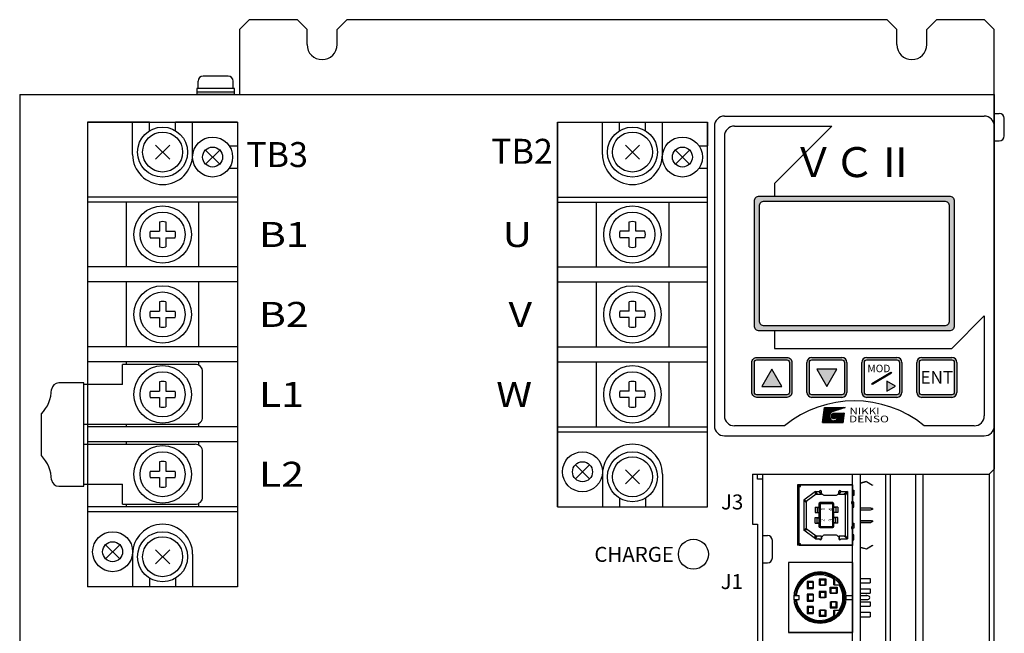
# Model space of a CAD drawing. Extents: x -1753 to -1097, y 42 to 538.
# Drawn here: x -1753 to -1556, y 415 to 538 of the extents above; entities that cross this region are included whole.
import ezdxf
from ezdxf.enums import TextEntityAlignment as Align

# ---------------------------------------------------------------- set-up
doc = ezdxf.new("R2010")
doc.units = 0
doc.layers.get('0').update_dxf_attribs({"linetype": 'CONTINUOUS'})
doc.styles.add('MSｺﾞｼｯｸ', font='MS Gothic.ttf')
doc.styles.get("Standard").update_dxf_attribs({"font": 'isocp.shx', "bigfont": 'bigfont.shx'})
doc.styles.add('STYLE4', font='txt', dxfattribs={"height": 5})
doc.styles.add('TIMESNR', font='TIMES.TTF')
doc.styles.add('ｽﾀｲﾙ1', font='HGMinchoB.ttf', dxfattribs={"height": 5})

msp = doc.modelspace()

# ---------------------------------------------------------------- hatches: boundary and pattern name
h = msp.add_hatch(color=256)
h.paths.add_polyline_path([(-1566.84, 502.51), (-1605.63, 502.51, 0.188506), (-1606.15, 502), (-1606.15, 476.18, 0.296371), (-1605.24, 475.59), (-1567.24, 475.59, 0.414214), (-1566.24, 476.59), (-1566.24, 501.59, 0.299387)])
h.paths.add_polyline_path([(-1568.24, 501.59, -0.414214), (-1567.24, 500.59), (-1567.24, 477.59, -0.414214), (-1568.24, 476.59), (-1604.24, 476.59, -0.414214), (-1605.24, 477.59), (-1605.24, 500.59, -0.414214), (-1604.24, 501.59)], flags=16)
h = msp.add_hatch(color=256)
h.paths.add_polyline_path([(-1599.74, 470.29), (-1605.74, 470.29, 0.414214), (-1606.74, 469.29), (-1606.74, 463.29, 0.414214), (-1605.74, 462.29), (-1599.74, 462.29, 0.414214), (-1598.74, 463.29), (-1598.74, 469.29, 0.414214)])
h.paths.add_polyline_path([(-1599.24, 469.29, 0.414214), (-1599.74, 469.79), (-1605.74, 469.79, 0.414214), (-1606.24, 469.29), (-1606.24, 463.29, 0.414214), (-1605.74, 462.79), (-1599.74, 462.79, 0.414214), (-1599.24, 463.29)], flags=16)
h.paths.add_polyline_path([(-1600.74, 464.47), (-1604.74, 464.47), (-1602.74, 467.93)], flags=0)
h = msp.add_hatch(color=256)
h.paths.add_polyline_path([(-1587.74, 469.29, 0.414214), (-1588.74, 470.29), (-1594.74, 470.29, 0.414214), (-1595.74, 469.29), (-1595.74, 463.29, 0.414214), (-1594.74, 462.29), (-1588.74, 462.29, 0.414214), (-1587.74, 463.29)])
h.paths.add_polyline_path([(-1588.24, 469.29, 0.414214), (-1588.74, 469.79), (-1594.74, 469.79, 0.414214), (-1595.24, 469.29), (-1595.24, 463.29, 0.414214), (-1594.74, 462.79), (-1588.74, 462.79, 0.414214), (-1588.24, 463.29)], flags=16)
h.paths.add_polyline_path([(-1589.74, 467.93), (-1591.74, 464.47), (-1593.74, 467.93)], flags=0)
h = msp.add_hatch(color=256)
h.paths.add_polyline_path([(-1576.74, 469.29, 0.414214), (-1577.74, 470.29), (-1583.74, 470.29, 0.414214), (-1584.74, 469.29), (-1584.74, 463.29, 0.414214), (-1583.74, 462.29), (-1577.74, 462.29, 0.414214), (-1576.74, 463.29)])
h.paths.add_polyline_path([(-1577.24, 469.29, 0.414214), (-1577.74, 469.79), (-1583.74, 469.79, 0.414214), (-1584.24, 469.29), (-1584.24, 463.29, 0.414214), (-1583.74, 462.79), (-1577.74, 462.79, 0.414214), (-1577.24, 463.29)], flags=16)
h.paths.add_polyline_path([(-1578, 464.51), (-1579.73, 463.51), (-1579.73, 465.51)], flags=0)
h.paths.add_polyline_path([(-1578.81, 467.1), (-1582.61, 464.87), (-1582.73, 465.09), (-1578.93, 467.32)], flags=0)
h.paths.add_polyline_path([(-1584.01, 466.95), (-1578.97, 466.95), (-1578.97, 469.2), (-1584.01, 469.2)], flags=8)
h = msp.add_hatch(color=256)
h.paths.add_polyline_path([(-1565.74, 469.29, 0.414214), (-1566.74, 470.29), (-1572.74, 470.29, 0.414214), (-1573.74, 469.29), (-1573.74, 463.29, 0.414214), (-1572.74, 462.29), (-1566.74, 462.29, 0.414214), (-1565.74, 463.29)])
h.paths.add_polyline_path([(-1566.24, 469.29, 0.414214), (-1566.74, 469.79), (-1572.74, 469.79, 0.414214), (-1573.24, 469.29), (-1573.24, 463.29, 0.414214), (-1572.74, 462.79), (-1566.74, 462.79, 0.414214), (-1566.24, 463.29)], flags=16)

# ---------------------------------------------------------------- linework, layer by layer
for p, q in [((-1709.24, 535.89), (-1707.24, 537.89)), ((-1707.24, 537.89), (-1697.74, 537.89)), ((-1695.74, 535.89), (-1697.74, 537.89)), ((-1687.74, 537.89), (-1689.74, 535.89)), ((-1687.74, 537.89), (-1579.74, 537.89)), ((-1577.74, 535.89), (-1579.74, 537.89)), ((-1569.74, 537.89), (-1571.74, 535.89)), ((-1569.74, 537.89), (-1560.24, 537.89)), ((-1560.24, 537.89), (-1558.24, 535.89)), ((-1709.24, 535.89), (-1709.24, 522.89)), ((-1695.74, 532.89), (-1695.74, 535.89)), ((-1689.74, 532.89), (-1689.74, 535.89)), ((-1577.74, 532.89), (-1577.74, 535.89)), ((-1571.74, 532.89), (-1571.74, 535.89)), ((-1558.24, 375.44), (-1558.24, 535.89)), ((-1711.54, 526.59), (-1716.54, 526.59)), ((-1717.79, 524.09), (-1717.79, 522.89)), ((-1710.29, 524.09), (-1717.79, 524.09)), ((-1717.54, 524.09), (-1717.54, 525.59)), ((-1710.54, 524.09), (-1710.54, 525.59)), ((-1710.29, 522.89), (-1710.29, 524.09)), ((-1753.24, 522.89), (-1558.24, 522.89)), ((-1753.24, 522.89), (-1753.24, 297.89)), ((-1710.29, 523.39), (-1717.79, 523.39)), ((-1710.29, 522.89), (-1717.79, 522.89)), ((-1558.24, 522.89), (-1558.24, 447.89)), ((-1612.24, 518.59), (-1560.24, 518.59)), ((-1558.24, 519.14), (-1557.24, 519.14)), ((-1556.24, 514.64), (-1556.24, 518.14)), ((-1739.64, 517.39), (-1739.64, 464.89)), ((-1739.64, 517.39), (-1739.64, 424.39)), ((-1739.64, 517.39), (-1709.64, 517.39)), ((-1727.24, 517.39), (-1739.64, 517.39)), ((-1730.64, 510.89), (-1730.64, 517.39)), ((-1727.24, 515.66), (-1727.24, 517.39)), ((-1722.04, 515.66), (-1722.04, 517.39)), ((-1709.64, 517.39), (-1722.04, 517.39)), ((-1718.64, 510.89), (-1718.64, 517.39)), ((-1709.64, 517.39), (-1709.64, 424.39)), ((-1709.64, 517.39), (-1709.64, 512.64)), ((-1645.64, 517.39), (-1645.64, 440.39)), ((-1645.64, 440.39), (-1645.64, 517.39)), ((-1645.64, 517.39), (-1615.64, 517.39)), ((-1645.64, 517.39), (-1633.24, 517.39)), ((-1636.64, 510.89), (-1636.64, 517.39)), ((-1633.24, 515.66), (-1633.24, 517.39)), ((-1628.04, 515.66), (-1628.04, 517.39)), ((-1628.04, 517.39), (-1615.64, 517.39)), ((-1624.64, 510.89), (-1624.64, 517.39)), ((-1615.64, 440.39), (-1615.64, 517.39)), ((-1615.64, 517.39), (-1615.64, 512.64)), ((-1614.24, 516.59), (-1614.24, 456.59)), ((-1610.24, 516.59), (-1590.74, 516.59)), ((-1602.24, 505.09), (-1590.74, 516.59)), ((-1558.24, 516.59), (-1558.24, 456.59)), ((-1612.24, 514.59), (-1612.24, 458.59)), ((-1723.22, 509.97), (-1726.05, 512.8)), ((-1723.22, 512.8), (-1726.05, 509.97)), ((-1711.33, 512.64), (-1709.64, 512.64)), ((-1629.22, 509.97), (-1632.05, 512.8)), ((-1629.22, 512.8), (-1632.05, 509.97)), ((-1617.33, 512.64), (-1615.64, 512.64)), ((-1558.24, 513.64), (-1557.24, 513.64)), ((-1713.22, 508.97), (-1716.05, 511.8)), ((-1713.22, 511.8), (-1716.05, 508.97)), ((-1619.22, 508.97), (-1622.05, 511.8)), ((-1619.22, 511.8), (-1622.05, 508.97)), ((-1711.33, 508.14), (-1709.64, 508.14)), ((-1709.64, 508.14), (-1709.64, 424.39)), ((-1617.33, 508.14), (-1615.64, 508.14)), ((-1615.64, 440.39), (-1615.64, 508.14)), ((-1602.24, 505.09), (-1602.24, 502.59)), ((-1709.64, 502.39), (-1739.64, 502.39)), ((-1645.64, 502.39), (-1615.64, 502.39)), ((-1709.64, 501.39), (-1739.64, 501.39)), ((-1731.89, 488.39), (-1731.89, 501.39)), ((-1717.39, 488.39), (-1717.39, 501.39)), ((-1645.64, 501.39), (-1615.64, 501.39)), ((-1637.89, 501.39), (-1637.89, 488.39)), ((-1623.39, 501.39), (-1623.39, 488.39)), ((-1725.28, 497.39), (-1725.28, 495.53)), ((-1723.99, 497.39), (-1723.99, 495.53)), ((-1631.28, 495.53), (-1631.28, 497.39)), ((-1629.99, 495.53), (-1629.99, 497.39)), ((-1727.14, 495.53), (-1725.28, 495.53)), ((-1723.99, 495.53), (-1722.14, 495.53)), ((-1631.28, 495.53), (-1633.14, 495.53)), ((-1628.14, 495.53), (-1629.99, 495.53)), ((-1727.14, 494.24), (-1725.28, 494.24)), ((-1725.28, 494.24), (-1725.28, 492.39)), ((-1723.99, 494.24), (-1722.14, 494.24)), ((-1723.99, 494.24), (-1723.99, 492.39)), ((-1631.28, 494.24), (-1633.14, 494.24)), ((-1631.28, 492.39), (-1631.28, 494.24)), ((-1629.99, 492.39), (-1629.99, 494.24)), ((-1628.14, 494.24), (-1629.99, 494.24)), ((-1709.64, 488.39), (-1739.64, 488.39)), ((-1645.64, 488.39), (-1615.64, 488.39)), ((-1709.64, 485.39), (-1739.64, 485.39)), ((-1731.89, 472.39), (-1731.89, 485.39)), ((-1717.39, 472.39), (-1717.39, 485.39)), ((-1645.64, 485.39), (-1615.64, 485.39)), ((-1637.89, 485.39), (-1637.89, 472.39)), ((-1623.39, 485.39), (-1623.39, 472.39)), ((-1725.28, 481.39), (-1725.28, 479.53)), ((-1723.99, 481.39), (-1723.99, 479.53)), ((-1631.28, 479.53), (-1631.28, 481.39)), ((-1629.99, 479.53), (-1629.99, 481.39)), ((-1727.14, 479.53), (-1725.28, 479.53)), ((-1723.99, 479.53), (-1722.14, 479.53)), ((-1631.28, 479.53), (-1633.14, 479.53)), ((-1628.14, 479.53), (-1629.99, 479.53)), ((-1727.14, 478.24), (-1725.28, 478.24)), ((-1725.28, 478.24), (-1725.28, 476.39)), ((-1723.99, 478.24), (-1722.14, 478.24)), ((-1723.99, 478.24), (-1723.99, 476.39)), ((-1631.28, 478.24), (-1633.14, 478.24)), ((-1631.28, 476.39), (-1631.28, 478.24)), ((-1629.99, 476.39), (-1629.99, 478.24)), ((-1628.14, 478.24), (-1629.99, 478.24)), ((-1566.74, 472.09), (-1560.24, 478.59)), ((-1560.24, 478.59), (-1560.24, 458.59)), ((-1602.24, 475.59), (-1602.24, 472.09)), ((-1709.64, 472.39), (-1739.64, 472.39)), ((-1645.64, 472.39), (-1615.64, 472.39)), ((-1602.24, 472.09), (-1566.74, 472.09)), ((-1709.64, 469.39), (-1739.64, 469.39)), ((-1718.14, 468.89), (-1732.64, 468.89)), ((-1732.64, 464.89), (-1732.64, 468.89)), ((-1731.89, 468.89), (-1731.89, 469.39)), ((-1717.39, 468.68), (-1717.39, 469.39)), ((-1645.64, 469.39), (-1615.64, 469.39)), ((-1637.89, 469.39), (-1637.89, 456.39)), ((-1623.39, 469.39), (-1623.39, 456.39)), ((-1595.74, 463.29), (-1595.74, 469.29)), ((-1594.74, 470.29), (-1588.74, 470.29)), ((-1587.74, 469.29), (-1587.74, 463.29)), ((-1584.74, 463.29), (-1584.74, 469.29)), ((-1583.74, 470.29), (-1577.74, 470.29)), ((-1576.74, 469.29), (-1576.74, 463.29)), ((-1573.74, 463.29), (-1573.74, 469.29)), ((-1572.74, 470.29), (-1566.74, 470.29)), ((-1565.74, 469.29), (-1565.74, 463.29)), ((-1716.64, 458.39), (-1716.64, 467.39)), ((-1602.74, 467.93), (-1604.74, 464.47)), ((-1600.74, 464.47), (-1602.74, 467.93)), ((-1589.74, 467.93), (-1593.74, 467.93)), ((-1593.74, 467.93), (-1591.74, 464.47)), ((-1591.74, 464.47), (-1589.74, 467.93)), ((-1725.28, 465.39), (-1725.28, 463.53)), ((-1723.99, 465.39), (-1723.99, 463.53)), ((-1631.28, 463.53), (-1631.28, 465.39)), ((-1629.99, 463.53), (-1629.99, 465.39)), ((-1732.64, 464.89), (-1740.38, 464.89)), ((-1727.14, 463.53), (-1725.28, 463.53)), ((-1723.99, 463.53), (-1722.14, 463.53)), ((-1631.28, 463.53), (-1633.14, 463.53)), ((-1628.14, 463.53), (-1629.99, 463.53)), ((-1604.74, 464.47), (-1600.74, 464.47)), ((-1727.14, 462.24), (-1725.28, 462.24)), ((-1725.28, 462.24), (-1725.28, 460.39)), ((-1723.99, 462.24), (-1722.14, 462.24)), ((-1723.99, 462.24), (-1723.99, 460.39)), ((-1631.28, 462.24), (-1633.14, 462.24)), ((-1631.28, 460.39), (-1631.28, 462.24)), ((-1629.99, 460.39), (-1629.99, 462.24)), ((-1628.14, 462.24), (-1629.99, 462.24)), ((-1588.74, 462.29), (-1594.74, 462.29)), ((-1577.74, 462.29), (-1583.74, 462.29)), ((-1566.74, 462.29), (-1572.74, 462.29)), ((-1592.59, 457.23), (-1592.21, 460.24)), ((-1592.53, 457.68), (-1591.05, 459.16)), ((-1592.52, 457.8), (-1590.08, 460.24)), ((-1592.5, 457.92), (-1590.18, 460.24)), ((-1592.49, 458.04), (-1590.29, 460.24)), ((-1592.47, 458.16), (-1590.4, 460.24)), ((-1592.45, 458.28), (-1590.5, 460.24)), ((-1592.44, 458.41), (-1590.61, 460.24)), ((-1592.42, 458.53), (-1590.71, 460.24)), ((-1592.41, 458.65), (-1590.82, 460.24)), ((-1592.39, 458.77), (-1590.93, 460.24)), ((-1592.38, 458.89), (-1591.03, 460.24)), ((-1592.36, 459.01), (-1591.14, 460.24)), ((-1590.58, 457.23), (-1592.36, 459.02)), ((-1592.35, 459.13), (-1591.24, 460.24)), ((-1590.48, 457.23), (-1592.35, 459.11)), ((-1590.37, 457.23), (-1592.34, 459.2)), ((-1592.33, 459.26), (-1591.35, 460.24)), ((-1591.19, 458.16), (-1592.33, 459.3)), ((-1592.32, 459.38), (-1591.46, 460.24)), ((-1591.24, 458.32), (-1592.32, 459.39)), ((-1592.3, 459.5), (-1591.56, 460.24)), ((-1591.27, 458.45), (-1592.3, 459.49)), ((-1592.29, 459.62), (-1591.67, 460.24)), ((-1591.27, 458.56), (-1592.29, 459.58)), ((-1591.27, 458.66), (-1592.28, 459.68)), ((-1592.27, 459.74), (-1591.78, 460.24)), ((-1591.25, 458.75), (-1592.27, 459.77)), ((-1592.26, 459.86), (-1591.88, 460.24)), ((-1591.23, 458.84), (-1592.26, 459.87)), ((-1591.2, 458.91), (-1592.25, 459.96)), ((-1592.24, 459.98), (-1591.99, 460.24)), ((-1592.23, 460.11), (-1592.09, 460.24)), ((-1591.17, 458.99), (-1592.23, 460.05)), ((-1591.13, 459.05), (-1592.22, 460.15)), ((-1592.21, 460.24), (-1588.08, 460.24)), ((-1591.08, 459.12), (-1592.21, 460.24)), ((-1592.21, 460.23), (-1592.2, 460.24)), ((-1591.04, 459.17), (-1592.1, 460.24)), ((-1590.98, 459.23), (-1591.99, 460.24)), ((-1590.93, 459.28), (-1591.89, 460.24)), ((-1590.87, 459.32), (-1591.78, 460.24)), ((-1590.8, 459.37), (-1591.67, 460.24)), ((-1590.73, 459.4), (-1591.57, 460.24)), ((-1590.65, 459.43), (-1591.46, 460.24)), ((-1590.57, 459.45), (-1591.36, 460.24)), ((-1590.49, 459.48), (-1591.25, 460.24)), ((-1590.41, 459.51), (-1591.14, 460.24)), ((-1590.33, 459.53), (-1591.04, 460.24)), ((-1590.94, 459.27), (-1589.97, 460.24)), ((-1590.25, 459.56), (-1590.93, 460.24)), ((-1590.9, 458.57), (-1590.35, 459.11)), ((-1590.89, 458.47), (-1590.25, 459.11)), ((-1590.88, 458.69), (-1590.48, 459.09)), ((-1590.87, 458.38), (-1590.17, 459.09)), ((-1590.84, 458.31), (-1590.09, 459.06)), ((-1590.17, 459.58), (-1590.82, 460.24)), ((-1590.8, 458.24), (-1590.02, 459.02)), ((-1590.09, 459.61), (-1590.72, 460.24)), ((-1588.08, 460.24), (-1590.71, 459.41)), ((-1590.68, 459.42), (-1589.86, 460.24)), ((-1590.01, 459.63), (-1590.61, 460.24)), ((-1589.83, 458.29), (-1590.59, 459.05)), ((-1590.53, 459.47), (-1589.76, 460.24)), ((-1589.8, 458.36), (-1590.52, 459.08)), ((-1589.93, 459.66), (-1590.51, 460.24)), ((-1589.78, 458.45), (-1590.43, 459.1)), ((-1589.85, 459.68), (-1590.4, 460.24)), ((-1590.37, 459.52), (-1589.65, 460.24)), ((-1589.77, 458.55), (-1590.34, 459.11)), ((-1590.33, 459.11), (-1588.23, 459.11)), ((-1590.32, 457.23), (-1588.44, 459.11)), ((-1589.76, 459.71), (-1590.29, 460.24)), ((-1590.25, 459.11), (-1590.25, 459.11)), ((-1590.22, 459.1), (-1590.23, 459.11)), ((-1590.22, 459.57), (-1589.55, 460.24)), ((-1589.78, 458.66), (-1590.22, 459.1)), ((-1590.21, 457.23), (-1588.34, 459.11)), ((-1589.68, 459.73), (-1590.19, 460.24)), ((-1590.16, 459.09), (-1590.14, 459.11)), ((-1590.08, 459.07), (-1590.12, 459.11)), ((-1590.11, 457.23), (-1588.23, 459.11)), ((-1589.6, 459.76), (-1590.08, 460.24)), ((-1590.08, 459.07), (-1590.03, 459.11)), ((-1590.06, 459.62), (-1589.44, 460.24)), ((-1589.85, 458.84), (-1590.04, 459.03)), ((-1588.42, 457.52), (-1590.02, 459.11)), ((-1590, 459.04), (-1589.93, 459.11)), ((-1589.52, 459.78), (-1589.98, 460.24)), ((-1589.94, 459), (-1589.82, 459.11)), ((-1589.91, 459.66), (-1589.33, 460.24)), ((-1588.41, 457.61), (-1589.91, 459.11)), ((-1589.44, 459.81), (-1589.87, 460.24)), ((-1589.87, 458.95), (-1589.72, 459.11)), ((-1589.82, 458.91), (-1589.61, 459.11)), ((-1588.4, 457.71), (-1589.8, 459.11)), ((-1589.36, 459.84), (-1589.76, 460.24)), ((-1589.76, 458.85), (-1589.5, 459.11)), ((-1589.75, 459.71), (-1589.23, 460.24)), ((-1589.72, 458.79), (-1589.4, 459.11)), ((-1588.39, 457.8), (-1589.7, 459.11)), ((-1589.7, 457.96), (-1588.55, 459.11)), ((-1589.68, 458.73), (-1589.29, 459.11)), ((-1589.28, 459.86), (-1589.66, 460.24)), ((-1589.64, 458.65), (-1589.19, 459.11)), ((-1589.61, 458.15), (-1588.65, 459.11)), ((-1589.61, 458.58), (-1589.08, 459.11)), ((-1589.6, 459.76), (-1589.12, 460.24)), ((-1588.38, 457.9), (-1589.59, 459.11)), ((-1589.59, 458.29), (-1588.76, 459.11)), ((-1589.59, 458.49), (-1588.97, 459.11)), ((-1589.58, 458.4), (-1588.87, 459.11)), ((-1589.2, 459.89), (-1589.55, 460.24)), ((-1588.37, 457.99), (-1589.49, 459.11)), ((-1589.12, 459.91), (-1589.44, 460.24)), ((-1589.44, 459.81), (-1589.01, 460.24)), ((-1588.35, 458.09), (-1589.38, 459.11)), ((-1589.04, 459.94), (-1589.34, 460.24)), ((-1589.29, 459.86), (-1588.91, 460.24)), ((-1588.34, 458.18), (-1589.27, 459.11)), ((-1588.96, 459.96), (-1589.23, 460.24)), ((-1588.33, 458.28), (-1589.17, 459.11)), ((-1588.88, 459.99), (-1589.13, 460.24)), ((-1589.13, 459.91), (-1588.8, 460.24)), ((-1588.32, 458.37), (-1589.06, 459.11)), ((-1588.79, 460.01), (-1589.02, 460.24)), ((-1588.98, 459.96), (-1588.7, 460.24)), ((-1588.31, 458.47), (-1588.95, 459.11)), ((-1588.71, 460.04), (-1588.91, 460.24)), ((-1588.3, 458.56), (-1588.85, 459.11)), ((-1588.82, 460), (-1588.59, 460.24)), ((-1588.63, 460.06), (-1588.81, 460.24)), ((-1588.29, 458.65), (-1588.74, 459.11)), ((-1588.55, 460.09), (-1588.7, 460.24)), ((-1588.67, 460.05), (-1588.48, 460.24)), ((-1588.27, 458.75), (-1588.64, 459.11)), ((-1588.47, 460.12), (-1588.59, 460.24)), ((-1588.26, 458.84), (-1588.53, 459.11)), ((-1588.51, 460.1), (-1588.38, 460.24)), ((-1588.39, 460.14), (-1588.49, 460.24)), ((-1588.46, 457.23), (-1588.23, 459.11)), ((-1588.25, 458.94), (-1588.42, 459.11)), ((-1588.31, 460.17), (-1588.38, 460.24)), ((-1588.36, 460.15), (-1588.27, 460.24)), ((-1588.24, 459.03), (-1588.32, 459.11)), ((-1588.23, 460.19), (-1588.28, 460.24)), ((-1588.2, 460.2), (-1588.17, 460.24)), ((-1588.15, 460.22), (-1588.17, 460.24)), ((-1717.39, 456.39), (-1717.39, 457.09)), ((-1592.59, 457.23), (-1588.46, 457.23)), ((-1592.58, 457.31), (-1591.27, 458.62)), ((-1592.49, 457.23), (-1592.58, 457.32)), ((-1592.56, 457.44), (-1591.25, 458.74)), ((-1592.39, 457.23), (-1592.56, 457.41)), ((-1592.55, 457.56), (-1591.21, 458.89)), ((-1592.55, 457.23), (-1591.27, 458.51)), ((-1592.28, 457.23), (-1592.55, 457.51)), ((-1592.18, 457.23), (-1592.54, 457.6)), ((-1592.07, 457.23), (-1592.53, 457.69)), ((-1591.96, 457.23), (-1592.52, 457.79)), ((-1591.86, 457.23), (-1592.51, 457.88)), ((-1591.75, 457.23), (-1592.49, 457.98)), ((-1591.64, 457.23), (-1592.48, 458.07)), ((-1591.54, 457.23), (-1592.47, 458.17)), ((-1591.43, 457.23), (-1592.46, 458.26)), ((-1591.33, 457.23), (-1592.45, 458.35)), ((-1592.44, 457.23), (-1591.26, 458.41)), ((-1591.22, 457.23), (-1592.43, 458.45)), ((-1591.11, 457.23), (-1592.42, 458.54)), ((-1591.01, 457.23), (-1592.41, 458.64)), ((-1590.9, 457.23), (-1592.4, 458.73)), ((-1590.79, 457.23), (-1592.39, 458.83)), ((-1590.69, 457.23), (-1592.38, 458.92)), ((-1592.34, 457.23), (-1591.25, 458.33)), ((-1592.23, 457.23), (-1591.22, 458.24)), ((-1592.12, 457.23), (-1591.19, 458.17)), ((-1592.02, 457.23), (-1591.16, 458.1)), ((-1591.91, 457.23), (-1591.12, 458.03)), ((-1591.81, 457.23), (-1591.07, 457.97)), ((-1591.7, 457.23), (-1591.02, 457.91)), ((-1591.59, 457.23), (-1590.97, 457.86)), ((-1591.49, 457.23), (-1590.91, 457.81)), ((-1591.38, 457.23), (-1590.85, 457.77)), ((-1591.28, 457.23), (-1590.78, 457.73)), ((-1591.17, 457.23), (-1590.71, 457.69)), ((-1591.06, 457.23), (-1590.64, 457.66)), ((-1590.96, 457.23), (-1590.55, 457.64)), ((-1590.27, 457.99), (-1590.89, 458.61)), ((-1590.38, 457.99), (-1590.89, 458.5)), ((-1590.18, 458.01), (-1590.88, 458.7)), ((-1590.51, 458.01), (-1590.87, 458.37)), ((-1590.11, 458.03), (-1590.85, 458.78)), ((-1590.85, 457.23), (-1590.47, 457.62)), ((-1590.04, 458.07), (-1590.81, 458.84)), ((-1589.98, 458.11), (-1590.77, 458.91)), ((-1590.76, 458.18), (-1589.96, 458.97)), ((-1590.75, 458.93), (-1590.71, 458.96)), ((-1590.74, 457.23), (-1590.37, 457.61)), ((-1589.92, 458.17), (-1590.72, 458.96)), ((-1590.26, 457.23), (-1590.72, 457.7)), ((-1590.7, 458.12), (-1589.91, 458.92)), ((-1589.87, 458.22), (-1590.66, 459.01)), ((-1590.64, 458.08), (-1589.86, 458.86)), ((-1590.64, 457.23), (-1590.26, 457.61)), ((-1590.58, 458.04), (-1589.82, 458.79)), ((-1590.16, 457.23), (-1590.56, 457.64)), ((-1590.53, 457.23), (-1590.13, 457.64)), ((-1590.5, 458.01), (-1589.8, 458.71)), ((-1590.43, 457.23), (-1589.94, 457.72)), ((-1590.05, 457.23), (-1590.43, 457.62)), ((-1590.41, 457.99), (-1589.78, 458.63)), ((-1589.94, 457.23), (-1590.32, 457.61)), ((-1590.31, 457.99), (-1589.77, 458.53)), ((-1589.84, 457.23), (-1590.22, 457.62)), ((-1590.19, 458), (-1589.79, 458.4)), ((-1589.73, 457.23), (-1590.13, 457.64)), ((-1589.63, 457.23), (-1590.06, 457.66)), ((-1590, 457.23), (-1588.25, 458.99)), ((-1589.52, 457.23), (-1589.98, 457.7)), ((-1589.41, 457.23), (-1589.92, 457.74)), ((-1589.89, 457.23), (-1588.26, 458.87)), ((-1589.31, 457.23), (-1589.86, 457.78)), ((-1589.2, 457.23), (-1589.8, 457.83)), ((-1589.79, 457.23), (-1588.27, 458.75)), ((-1589.1, 457.23), (-1589.75, 457.89)), ((-1588.99, 457.23), (-1589.7, 457.95)), ((-1589.68, 457.23), (-1588.29, 458.63)), ((-1588.88, 457.23), (-1589.67, 458.02)), ((-1588.43, 457.42), (-1589.63, 458.62)), ((-1588.78, 457.23), (-1589.63, 458.09)), ((-1588.67, 457.23), (-1589.61, 458.17)), ((-1588.44, 457.33), (-1589.59, 458.47)), ((-1588.56, 457.23), (-1589.59, 458.26)), ((-1589.58, 457.23), (-1588.3, 458.51)), ((-1588.46, 457.23), (-1589.58, 458.36)), ((-1589.47, 457.23), (-1588.32, 458.39)), ((-1589.36, 457.23), (-1588.33, 458.27)), ((-1589.26, 457.23), (-1588.35, 458.14)), ((-1589.15, 457.23), (-1588.36, 458.02)), ((-1589.04, 457.23), (-1588.38, 457.9)), ((-1588.94, 457.23), (-1588.39, 457.78)), ((-1588.83, 457.23), (-1588.4, 457.66)), ((-1588.73, 457.23), (-1588.42, 457.54)), ((-1588.62, 457.23), (-1588.43, 457.42)), ((-1588.51, 457.23), (-1588.45, 457.3)), ((-1740.38, 456.89), (-1718.14, 456.89)), ((-1739.64, 456.89), (-1739.64, 452.89)), ((-1709.64, 456.39), (-1739.64, 456.39)), ((-1731.89, 456.39), (-1731.89, 456.89)), ((-1645.64, 456.39), (-1615.64, 456.39)), ((-1645.64, 455.39), (-1615.64, 455.39)), ((-1600.2, 456.59), (-1610.24, 456.59)), ((-1562.24, 456.59), (-1572.28, 456.59)), ((-1709.64, 453.39), (-1739.64, 453.39)), ((-1731.89, 452.89), (-1731.89, 453.39)), ((-1717.39, 452.68), (-1717.39, 453.39)), ((-1612.24, 454.59), (-1560.24, 454.59)), ((-1740.38, 452.89), (-1718.14, 452.89)), ((-1716.64, 442.39), (-1716.64, 451.39)), ((-1725.28, 449.39), (-1725.28, 447.53)), ((-1723.99, 449.39), (-1723.99, 447.53)), ((-1727.14, 447.53), (-1725.28, 447.53)), ((-1723.99, 447.53), (-1722.14, 447.53)), ((-1642.05, 448.8), (-1639.22, 445.97)), ((-1642.05, 445.97), (-1639.22, 448.8)), ((-1629.22, 444.97), (-1632.05, 447.8)), ((-1629.22, 447.8), (-1632.05, 444.97)), ((-1558.24, 447.89), (-1559.24, 446.89)), ((-1727.14, 446.24), (-1725.28, 446.24)), ((-1725.28, 446.24), (-1725.28, 444.39)), ((-1723.99, 446.24), (-1722.14, 446.24)), ((-1723.99, 446.24), (-1723.99, 444.39)), ((-1636.64, 446.89), (-1636.64, 440.39)), ((-1624.64, 446.89), (-1624.64, 440.39)), ((-1606.64, 446.89), (-1559.24, 446.89)), ((-1606.64, 446.89), (-1606.64, 436.89)), ((-1605.64, 445.89), (-1605.64, 446.89)), ((-1604.64, 445.89), (-1605.64, 445.89)), ((-1604.64, 446.89), (-1604.64, 317.89)), ((-1586.64, 317.89), (-1586.64, 446.89)), ((-1585.04, 317.89), (-1585.04, 446.89)), ((-1585.04, 445.17), (-1583.83, 445.48)), ((-1585.04, 445.12), (-1583.83, 445.43)), ((-1583.83, 445.43), (-1582.61, 444.7)), ((-1580.04, 446.89), (-1580.04, 317.89)), ((-1579.04, 317.89), (-1579.04, 446.89)), ((-1574.04, 446.89), (-1574.04, 317.89)), ((-1572.44, 317.89), (-1572.44, 446.89)), ((-1559.24, 446.89), (-1559.24, 375.44)), ((-1740.38, 444.89), (-1732.64, 444.89)), ((-1739.64, 444.89), (-1739.64, 424.39)), ((-1732.64, 440.89), (-1732.64, 444.89)), ((-1597.62, 444.8), (-1597.62, 432.71)), ((-1586.64, 444.8), (-1597.62, 444.8)), ((-1597.31, 432.66), (-1597.31, 444.75)), ((-1597.31, 444.75), (-1586.64, 444.75)), ((-1597.31, 444.45), (-1597.01, 444.45)), ((-1597.01, 444.45), (-1597.01, 444.75)), ((-1596.74, 444.8), (-1596.74, 444.8)), ((-1594.03, 443.43), (-1596.36, 441.71)), ((-1594.03, 443.43), (-1594.08, 442.78)), ((-1594.03, 443.43), (-1593.32, 443.43)), ((-1594.03, 443.43), (-1593.68, 442.93)), ((-1592.88, 442.93), (-1593.26, 443.45)), ((-1592.88, 443.48), (-1593.15, 443.59)), ((-1592.88, 442.93), (-1592.88, 443.48)), ((-1592.83, 443.03), (-1592.83, 443.43)), ((-1589.33, 443.03), (-1589.33, 443.43)), ((-1589.28, 443.48), (-1589.01, 443.59)), ((-1589.28, 442.93), (-1589.28, 443.48)), ((-1589.28, 442.93), (-1588.91, 443.45)), ((-1588.85, 443.43), (-1587.58, 443.43)), ((-1587.58, 443.43), (-1588.3, 442.93)), ((-1587.58, 443.43), (-1588.08, 442.74)), ((-1587.58, 443.43), (-1587.58, 433.98)), ((-1586.64, 432.71), (-1586.64, 444.8)), ((-1586.64, 444.75), (-1586.64, 441.41)), ((-1586.64, 443.68), (-1586.33, 443.68)), ((-1586.33, 443.68), (-1586.33, 442.66)), ((-1582.61, 444.75), (-1582.61, 444.7)), ((-1633.24, 442.12), (-1633.24, 440.39)), ((-1628.04, 442.12), (-1628.04, 440.39)), ((-1596.36, 441.71), (-1596.36, 435.71)), ((-1596.36, 441.71), (-1595.86, 441.29)), ((-1596.36, 441.71), (-1595.71, 441.57)), ((-1593.86, 442.93), (-1595.86, 441.46)), ((-1595.86, 441.46), (-1595.86, 435.96)), ((-1593.86, 442.93), (-1592.88, 442.93)), ((-1592.73, 442.93), (-1592.58, 442.93)), ((-1592.33, 442.68), (-1589.83, 442.68)), ((-1589.58, 442.93), (-1589.43, 442.93)), ((-1589.28, 442.93), (-1588.08, 442.93)), ((-1588.08, 442.93), (-1588.08, 434.48)), ((-1586.33, 441.33), (-1586.8, 441.33)), ((-1586.33, 442.66), (-1586.64, 442.66)), ((-1586.33, 440.31), (-1586.33, 441.33)), ((-1709.64, 440.39), (-1739.64, 440.39)), ((-1709.64, 439.39), (-1739.64, 439.39)), ((-1732.64, 440.89), (-1718.14, 440.89)), ((-1731.89, 440.39), (-1731.89, 440.89)), ((-1717.39, 440.39), (-1717.39, 441.09)), ((-1645.64, 440.39), (-1615.64, 440.39)), ((-1645.64, 440.39), (-1633.24, 440.39)), ((-1628.04, 440.39), (-1615.64, 440.39)), ((-1594.08, 440.31), (-1594.08, 439.21)), ((-1594.08, 440.31), (-1593.33, 440.31)), ((-1593.71, 440.26), (-1593.71, 439.26)), ((-1593.71, 440.26), (-1593.33, 440.26)), ((-1590.33, 440.96), (-1593.33, 440.96)), ((-1593.33, 440.96), (-1593.33, 436.46)), ((-1590.58, 441.21), (-1593.08, 441.21)), ((-1593.08, 441.21), (-1593.08, 436.21)), ((-1590.58, 436.21), (-1590.58, 441.21)), ((-1590.33, 436.46), (-1590.33, 440.96)), ((-1589.58, 440.31), (-1590.33, 440.31)), ((-1589.96, 440.26), (-1590.33, 440.26)), ((-1589.96, 440.26), (-1589.96, 439.26)), ((-1589.58, 440.31), (-1589.58, 439.21)), ((-1586.64, 441.01), (-1586.64, 436.41)), ((-1586.64, 440.31), (-1586.33, 440.31)), ((-1585.04, 440.16), (-1582.98, 440.16)), ((-1585.04, 439.76), (-1582.98, 439.76)), ((-1582.98, 440.16), (-1582.78, 440.06)), ((-1582.98, 439.76), (-1582.78, 439.86)), ((-1582.58, 440.06), (-1582.78, 440.06)), ((-1582.58, 439.86), (-1582.78, 439.86)), ((-1582.58, 440.06), (-1582.58, 439.86)), ((-1594.08, 439.21), (-1593.33, 439.21)), ((-1594.08, 437.11), (-1594.08, 438.21)), ((-1594.08, 438.21), (-1593.33, 438.21)), ((-1593.71, 439.26), (-1593.33, 439.26)), ((-1593.71, 438.16), (-1593.33, 438.16)), ((-1593.71, 437.16), (-1593.71, 438.16)), ((-1589.96, 439.26), (-1590.33, 439.26)), ((-1589.58, 439.21), (-1590.33, 439.21)), ((-1589.58, 438.21), (-1590.33, 438.21)), ((-1589.96, 438.16), (-1590.33, 438.16)), ((-1589.96, 437.16), (-1589.96, 438.16)), ((-1589.58, 437.11), (-1589.58, 438.21)), ((-1585.04, 437.66), (-1582.98, 437.66)), ((-1582.98, 437.66), (-1582.78, 437.56)), ((-1582.98, 437.26), (-1582.78, 437.36)), ((-1582.58, 437.56), (-1582.78, 437.56)), ((-1582.58, 437.36), (-1582.78, 437.36)), ((-1582.58, 437.56), (-1582.58, 437.36)), ((-1606.64, 436.89), (-1605.64, 436.89)), ((-1605.64, 436.89), (-1605.64, 318.89)), ((-1596.36, 435.71), (-1595.86, 436.13)), ((-1596.36, 435.71), (-1595.71, 435.85)), ((-1594.03, 433.98), (-1596.36, 435.71)), ((-1593.86, 434.48), (-1595.86, 435.96)), ((-1594.08, 437.11), (-1593.33, 437.11)), ((-1593.71, 437.16), (-1593.33, 437.16)), ((-1593.33, 436.46), (-1590.33, 436.46)), ((-1593.08, 436.21), (-1590.58, 436.21)), ((-1589.96, 437.16), (-1590.33, 437.16)), ((-1589.58, 437.11), (-1590.33, 437.11)), ((-1586.33, 436.09), (-1586.8, 436.09)), ((-1586.64, 437.11), (-1586.33, 437.11)), ((-1586.64, 436.01), (-1586.64, 432.66)), ((-1586.33, 437.11), (-1586.33, 436.09)), ((-1582.98, 437.26), (-1585.04, 437.26)), ((-1585.04, 437.26), (-1582.98, 437.26)), ((-1604.64, 434.64), (-1603.64, 434.64)), ((-1602.64, 430.14), (-1602.64, 433.64)), ((-1594.03, 433.98), (-1594.08, 434.64)), ((-1594.03, 433.98), (-1593.68, 434.48)), ((-1594.03, 433.98), (-1593.32, 433.98)), ((-1592.88, 434.48), (-1593.86, 434.48)), ((-1592.88, 433.94), (-1593.15, 433.82)), ((-1592.88, 434.48), (-1592.88, 433.94)), ((-1592.83, 434.38), (-1592.83, 433.98)), ((-1592.73, 434.48), (-1592.58, 434.48)), ((-1589.83, 434.73), (-1592.33, 434.73)), ((-1589.58, 434.48), (-1589.43, 434.48)), ((-1589.33, 434.38), (-1589.33, 433.98)), ((-1588.08, 434.48), (-1589.28, 434.48)), ((-1589.28, 434.48), (-1589.28, 433.94)), ((-1589.28, 433.94), (-1589.01, 433.82)), ((-1588.85, 433.98), (-1587.58, 433.98)), ((-1587.58, 433.98), (-1588.3, 434.48)), ((-1587.58, 433.98), (-1588.08, 434.68)), ((-1586.33, 434.76), (-1586.64, 434.76)), ((-1586.64, 433.74), (-1586.33, 433.74)), ((-1586.33, 433.74), (-1586.33, 434.76)), ((-1736.05, 432.8), (-1733.22, 429.97)), ((-1736.05, 429.97), (-1733.22, 432.8)), ((-1723.22, 428.97), (-1726.05, 431.8)), ((-1723.22, 431.8), (-1726.05, 428.97)), ((-1586.64, 432.71), (-1597.62, 432.71)), ((-1597.01, 432.96), (-1597.31, 432.96)), ((-1586.64, 432.66), (-1597.31, 432.66)), ((-1597.01, 432.66), (-1597.01, 432.96)), ((-1585.04, 432.3), (-1583.83, 431.99)), ((-1585.04, 432.25), (-1583.83, 431.94)), ((-1583.83, 431.99), (-1582.61, 432.71)), ((-1583.83, 431.94), (-1582.61, 432.66)), ((-1582.61, 432.71), (-1582.61, 432.66)), ((-1730.64, 430.89), (-1730.64, 424.39)), ((-1718.64, 430.89), (-1718.64, 424.39)), ((-1604.64, 429.14), (-1603.64, 429.14)), ((-1599.44, 429.24), (-1599.44, 415.24)), ((-1586.64, 429.24), (-1599.44, 429.24)), ((-1599.41, 429.21), (-1599.41, 415.21)), ((-1586.61, 429.21), (-1599.41, 429.21)), ((-1586.64, 429.24), (-1586.64, 415.24)), ((-1586.61, 422.61), (-1586.61, 429.21)), ((-1727.24, 426.12), (-1727.24, 424.39)), ((-1722.04, 426.12), (-1722.04, 424.39)), ((-1591.91, 425.9), (-1593.31, 425.9)), ((-1593.31, 425.9), (-1593.31, 424.7)), ((-1593.11, 425.7), (-1593.11, 424.7)), ((-1592.11, 425.7), (-1593.11, 425.7)), ((-1592.11, 424.7), (-1592.11, 425.7)), ((-1591.91, 424.7), (-1591.91, 425.9)), ((-1590.37, 424.74), (-1590.37, 425.88)), ((-1590.17, 424.74), (-1590.17, 425.98)), ((-1585.04, 426.06), (-1583.11, 426.06)), ((-1583.11, 426.06), (-1583.11, 425.16)), ((-1709.64, 424.39), (-1739.64, 424.39)), ((-1727.24, 424.39), (-1739.64, 424.39)), ((-1709.64, 424.39), (-1722.04, 424.39)), ((-1595.69, 425.44), (-1595.69, 424.04)), ((-1594.49, 425.44), (-1595.69, 425.44)), ((-1595.69, 424.04), (-1594.49, 424.04)), ((-1595.49, 425.24), (-1595.49, 424.24)), ((-1594.49, 425.24), (-1595.49, 425.24)), ((-1595.49, 424.24), (-1594.49, 424.24)), ((-1594.49, 425.44), (-1594.49, 424.04)), ((-1594.49, 424.24), (-1594.49, 425.24)), ((-1591.91, 424.7), (-1593.31, 424.7)), ((-1593.11, 424.7), (-1592.11, 424.7)), ((-1591.07, 423.07), (-1591.07, 424.27)), ((-1591.07, 424.27), (-1589.67, 424.27)), ((-1590.87, 423.07), (-1590.87, 424.07)), ((-1590.87, 424.07), (-1589.87, 424.07)), ((-1590.37, 424.74), (-1589.29, 424.74)), ((-1589.87, 424.07), (-1589.87, 423.07)), ((-1589.67, 424.27), (-1589.67, 423.07)), ((-1585.04, 425.16), (-1583.11, 425.16)), ((-1585.04, 423.96), (-1583.11, 423.96)), ((-1583.11, 423.96), (-1583.11, 423.06)), ((-1598.29, 422.81), (-1597.86, 422.81)), ((-1598.29, 422.61), (-1597.3, 422.61)), ((-1598.29, 421.81), (-1597.3, 421.81)), ((-1598.29, 421.61), (-1597.86, 421.61)), ((-1597.3, 421.81), (-1597.3, 422.61)), ((-1595.69, 422.91), (-1595.69, 421.51)), ((-1594.49, 422.91), (-1595.69, 422.91)), ((-1595.49, 422.71), (-1595.49, 421.71)), ((-1594.49, 422.71), (-1595.49, 422.71)), ((-1595.49, 421.71), (-1594.49, 421.71)), ((-1594.49, 422.91), (-1594.49, 421.51)), ((-1593.31, 423.41), (-1593.31, 422.21)), ((-1591.91, 423.41), (-1593.31, 423.41)), ((-1591.91, 422.21), (-1593.31, 422.21)), ((-1593.11, 423.21), (-1593.11, 422.21)), ((-1592.11, 423.21), (-1593.11, 423.21)), ((-1593.11, 422.21), (-1592.11, 422.21)), ((-1592.11, 422.21), (-1592.11, 423.21)), ((-1591.91, 422.21), (-1591.91, 423.41)), ((-1591.07, 423.07), (-1589.67, 423.07)), ((-1589.87, 423.07), (-1590.87, 423.07)), ((-1587.94, 422.61), (-1586.64, 422.61)), ((-1587.94, 422.61), (-1586.64, 422.61)), ((-1587.94, 421.81), (-1586.64, 421.81)), ((-1587.94, 421.81), (-1586.64, 421.81)), ((-1586.61, 415.21), (-1586.61, 421.81)), ((-1585.04, 423.06), (-1583.11, 423.06)), ((-1585.04, 422.61), (-1583.77, 422.61)), ((-1585.04, 421.81), (-1583.77, 421.81)), ((-1595.69, 421.51), (-1594.49, 421.51)), ((-1595.69, 420.41), (-1595.69, 419.01)), ((-1594.49, 420.41), (-1595.69, 420.41)), ((-1595.49, 420.21), (-1595.49, 419.21)), ((-1594.49, 420.21), (-1595.49, 420.21)), ((-1594.49, 420.41), (-1594.49, 419.01)), ((-1594.49, 419.21), (-1594.49, 420.21)), ((-1593.31, 419.69), (-1591.91, 419.69)), ((-1593.31, 419.69), (-1593.31, 418.49)), ((-1593.11, 419.69), (-1593.11, 418.69)), ((-1592.11, 419.69), (-1593.11, 419.69)), ((-1592.11, 418.69), (-1592.11, 419.69)), ((-1591.91, 418.49), (-1591.91, 419.69)), ((-1591.07, 421.35), (-1589.67, 421.35)), ((-1591.07, 421.35), (-1591.07, 420.15)), ((-1591.07, 420.15), (-1589.67, 420.15)), ((-1590.87, 421.35), (-1590.87, 420.35)), ((-1589.87, 421.35), (-1590.87, 421.35)), ((-1590.87, 420.35), (-1589.87, 420.35)), ((-1590.37, 418.53), (-1590.37, 419.71)), ((-1590.37, 419.71), (-1589.27, 419.71)), ((-1590.17, 418.43), (-1590.17, 419.71)), ((-1589.87, 420.35), (-1589.87, 421.35)), ((-1589.67, 420.15), (-1589.67, 421.35)), ((-1585.04, 421.36), (-1583.11, 421.36)), ((-1585.04, 420.46), (-1583.11, 420.46)), ((-1583.11, 421.36), (-1583.11, 420.46)), ((-1595.69, 419.01), (-1594.49, 419.01)), ((-1595.49, 419.21), (-1594.49, 419.21)), ((-1593.31, 418.49), (-1591.91, 418.49)), ((-1593.11, 418.69), (-1592.11, 418.69)), ((-1585.04, 419.26), (-1583.11, 419.26)), ((-1585.04, 418.36), (-1583.11, 418.36)), ((-1583.11, 419.26), (-1583.11, 418.36)), ((-1586.64, 415.24), (-1599.44, 415.24)), ((-1599.41, 415.21), (-1586.61, 415.21))]:
    msp.add_line(p, q)
at = {"ltscale": 3}
for p, q in [((-1740.38, 465.17), (-1745.39, 465.17)), ((-1740.38, 444.48), (-1740.38, 465.17)), ((-1748.9, 450.63), (-1748.9, 458.97)), ((-1745.39, 444.48), (-1740.38, 444.48))]:
    msp.add_line(p, q, dxfattribs=at)
for points in [[(-1566.24, 501.59), (-1566.24, 476.59, -0.414214), (-1567.24, 475.59), (-1605.24, 475.59, -0.414214), (-1606.24, 476.59), (-1606.24, 501.59, -0.414214), (-1605.24, 502.59), (-1567.24, 502.59, -0.414214)], [(-1567.24, 500.59), (-1567.24, 477.59, -0.414214), (-1568.24, 476.59), (-1604.24, 476.59, -0.414214), (-1605.24, 477.59), (-1605.24, 500.59, -0.414214), (-1604.24, 501.59), (-1568.24, 501.59, -0.414214)], [(-1598.74, 469.29), (-1598.74, 463.29, -0.414214), (-1599.74, 462.29), (-1605.74, 462.29, -0.414214), (-1606.74, 463.29), (-1606.74, 469.29, -0.414214), (-1605.74, 470.29), (-1599.74, 470.29, -0.414214)], [(-1599.24, 469.29), (-1599.24, 463.29, -0.414214), (-1599.74, 462.79), (-1605.74, 462.79, -0.414214), (-1606.24, 463.29), (-1606.24, 469.29, -0.414214), (-1605.74, 469.79), (-1599.74, 469.79, -0.414214)], [(-1588.24, 469.29), (-1588.24, 463.29, -0.414214), (-1588.74, 462.79), (-1594.74, 462.79, -0.414214), (-1595.24, 463.29), (-1595.24, 469.29, -0.414214), (-1594.74, 469.79), (-1588.74, 469.79, -0.414214)], [(-1577.24, 469.29), (-1577.24, 463.29, -0.414214), (-1577.74, 462.79), (-1583.74, 462.79, -0.414214), (-1584.24, 463.29), (-1584.24, 469.29, -0.414214), (-1583.74, 469.79), (-1577.74, 469.79, -0.414214)], [(-1566.24, 469.29), (-1566.24, 463.29, -0.414214), (-1566.74, 462.79), (-1572.74, 462.79, -0.414214), (-1573.24, 463.29), (-1573.24, 469.29, -0.414214), (-1572.74, 469.79), (-1566.74, 469.79, -0.414214)]]:
    msp.add_lwpolyline(points, format="xyb", close=True)
for points in [[(-1578.81, 467.1), (-1582.61, 464.87), (-1582.73, 465.09), (-1578.93, 467.32)], [(-1579.73, 463.51), (-1578, 464.51), (-1579.73, 465.51)]]:
    msp.add_lwpolyline(points, close=True)
for centre, radius in [((-1724.64, 511.39), 5), ((-1630.64, 511.39), 5), ((-1724.64, 511.39), 4), ((-1714.64, 510.39), 4), ((-1630.64, 511.39), 4), ((-1620.64, 510.39), 4), ((-1714.64, 510.39), 2), ((-1620.64, 510.39), 2), ((-1724.64, 494.89), 5.75), ((-1630.64, 494.89), 5.75), ((-1724.64, 494.89), 4.5), ((-1630.64, 494.89), 4.5), ((-1724.64, 478.89), 5.75), ((-1630.64, 478.89), 5.75), ((-1724.64, 478.89), 4.5), ((-1630.64, 478.89), 4.5), ((-1724.64, 462.89), 5.75), ((-1724.64, 462.89), 4.5), ((-1630.64, 462.89), 5.75), ((-1630.64, 462.89), 4.5), ((-1590.33, 458.55), 0.563), ((-1724.64, 446.89), 5.75), ((-1724.64, 446.89), 4.5), ((-1640.64, 447.39), 4), ((-1630.64, 446.39), 5), ((-1640.64, 447.39), 2), ((-1630.64, 446.39), 4), ((-1734.64, 431.39), 4), ((-1724.64, 430.39), 5), ((-1724.64, 430.39), 4), ((-1618.44, 430.89), 3), ((-1734.64, 431.39), 2), ((-1593.11, 422.21), 5.19)]:
    msp.add_circle(centre, radius)
for centre, radius, start, end in [((-1692.74, 532.89), 3, 180, 0), ((-1574.74, 532.89), 3, 180, 0), ((-1716.54, 525.59), 1, 90, 180), ((-1711.54, 525.59), 1, 0, 90), ((-1612.24, 516.59), 2, 90, 180), ((-1560.24, 516.59), 2, 0, 90), ((-1557.24, 518.14), 1, 0, 90), ((-1610.24, 514.59), 2, 90, 180), ((-1557.24, 514.64), 1, 270, 0), ((-1724.64, 510.89), 6, 180, 0), ((-1630.64, 510.89), 6, 180, 0), ((-1724.64, 494.89), 2.58, 75.5225, 104.4775), ((-1630.64, 494.89), 2.58, 75.5225, 104.4775), ((-1724.64, 494.89), 2.58, 165.5225, 194.4775), ((-1724.64, 494.89), 2.58, 345.5225, 14.4775), ((-1630.64, 494.89), 2.58, 165.5225, 194.4775), ((-1630.64, 494.89), 2.58, 345.5225, 14.4775), ((-1724.64, 494.89), 2.58, 255.5225, 284.4775), ((-1630.64, 494.89), 2.58, 255.5225, 284.4775), ((-1724.64, 478.89), 2.58, 75.5225, 104.4775), ((-1630.64, 478.89), 2.58, 75.5225, 104.4775), ((-1724.64, 478.89), 2.58, 165.5225, 194.4775), ((-1724.64, 478.89), 2.58, 345.5225, 14.4775), ((-1630.64, 478.89), 2.58, 165.5225, 194.4775), ((-1630.64, 478.89), 2.58, 345.5225, 14.4775), ((-1724.64, 478.89), 2.58, 255.5225, 284.4775), ((-1630.64, 478.89), 2.58, 255.5225, 284.4775), ((-1718.14, 467.39), 1.5, 0, 90), ((-1594.74, 469.29), 1, 90, 180), ((-1588.74, 469.29), 1, 0, 90), ((-1583.74, 469.29), 1, 90, 180), ((-1577.74, 469.29), 1, 0, 90), ((-1572.74, 469.29), 1, 90, 180), ((-1566.74, 469.29), 1, 0, 90), ((-1724.64, 462.89), 2.58, 75.5225, 104.4775), ((-1630.64, 462.89), 2.58, 75.5225, 104.4775), ((-1724.64, 462.89), 2.58, 165.5225, 194.4775), ((-1724.64, 462.89), 2.58, 345.5225, 14.4775), ((-1630.64, 462.89), 2.58, 165.5225, 194.4775), ((-1630.64, 462.89), 2.58, 345.5225, 14.4775), ((-1594.74, 463.29), 1, 180, 270), ((-1588.74, 463.29), 1, 270, 0), ((-1583.74, 463.29), 1, 180, 270), ((-1577.74, 463.29), 1, 270, 0), ((-1572.74, 463.29), 1, 180, 270), ((-1566.74, 463.29), 1, 270, 0), ((-1586.24, 439.59), 22, 50.6082, 129.3918), ((-1724.64, 462.89), 2.58, 255.5225, 284.4775), ((-1630.64, 462.89), 2.58, 255.5225, 284.4775), ((-1590.33, 458.55), 0.94, 113.5898, 269.9468), ((-1590.33, 458.36), 0.751, 270, 90), ((-1718.14, 458.39), 1.5, 270, 0), ((-1610.24, 458.59), 2, 180, 270), ((-1562.24, 458.59), 2, 270, 0), ((-1612.24, 456.59), 2, 180, 270), ((-1560.24, 456.59), 2, 270, 0), ((-1718.14, 451.39), 1.5, 0, 90), ((-1630.64, 446.89), 6, 0, 180), ((-1724.64, 446.89), 2.58, 75.5225, 104.4775), ((-1724.64, 446.89), 2.58, 165.5225, 194.4775), ((-1724.64, 446.89), 2.58, 345.5225, 14.4775), ((-1724.64, 446.89), 2.58, 255.5225, 284.4775), ((-1593.32, 443.53), 0.1, 270, 340.5288), ((-1593.03, 443.43), 0.2, 0, 160.5288), ((-1589.13, 443.43), 0.2, 19.4712, 180), ((-1588.85, 443.53), 0.1, 199.4712, 270), ((-1718.14, 442.39), 1.5, 270, 0), ((-1592.73, 443.03), 0.1, 180, 270), ((-1592.33, 442.93), 0.25, 180, 270), ((-1589.83, 442.93), 0.25, 270, 0), ((-1589.43, 443.03), 0.1, 270, 360), ((-1586.64, 441.21), 0.2, 90, 270), ((-1593.08, 440.96), 0.25, 90, 180), ((-1590.58, 440.96), 0.25, 0, 90), ((-1724.64, 430.89), 6, 0, 180), ((-1593.08, 436.46), 0.25, 180, 270), ((-1590.58, 436.46), 0.25, 270, 0), ((-1586.64, 436.21), 0.2, 90, 270), ((-1603.64, 433.64), 1, 0, 90), ((-1593.32, 433.88), 0.1, 19.4712, 90), ((-1593.03, 433.98), 0.2, 199.4712, 0), ((-1592.73, 434.38), 0.1, 90, 180), ((-1592.33, 434.48), 0.25, 90, 180), ((-1589.83, 434.48), 0.25, 0, 90), ((-1589.43, 434.38), 0.1, 0, 90), ((-1589.13, 433.98), 0.2, 180, 340.5288), ((-1588.85, 433.88), 0.1, 90, 160.5288), ((-1603.64, 430.14), 1, 270, 0), ((-1593.11, 422.21), 4.99, 184.6, 175.4), ((-1593.11, 422.21), 4.79, 184.7926, 175.2074), ((-1593.14, 421.97), 4.8, 54.7105, 169.915), ((-1593.11, 422.21), 4.59, 326.9778, 33.5628), ((-1593.14, 422.45), 4.8, 190.085, 305.2895)]:
    msp.add_arc(centre, radius, start, end)
for centre, radius, start, end in [((-1745.39, 463.67), 1.5, 90, 172.1311), ((-1754.02, 463.96), 7.15, 315.7406, 359.396), ((-1753.91, 445.69), 7.04, 0.6542, 44.6127), ((-1745.39, 445.98), 1.5, 187.9863, 270)]:
    msp.add_arc(centre, radius, start, end, dxfattribs=at)
msp.add_ellipse((-1583.86, 422.21), major_axis=(0.748, 0), ratio=0.538498, start_param=4.59253, end_param=7.973841)

# ---------------------------------------------------------------- texts
at = {"ltscale": 5, "style": 'MSｺﾞｼｯｸ'}
msp.add_text('TB3', height=5, dxfattribs=at).set_placement((-1701.74, 510.89), align=Align.MIDDLE_CENTER)
msp.add_text('TB2', height=5, dxfattribs=at).set_placement((-1652.74, 510.89), align=Align.MIDDLE)
at = {"style": 'ｽﾀｲﾙ1', "oblique": 15}
msp.add_text('ＶＣⅡ', height=6, dxfattribs=at).set_placement((-1586.24, 508.59), align=Align.MIDDLE)
at = {"ltscale": 5, "style": 'MSｺﾞｼｯｸ', "width": 1.2}
for s, p in [('B1', (-1705.36, 494.89)), ('B2', (-1705.36, 478.89)), ('L1', (-1705.36, 462.89)), ('L2', (-1705.36, 446.89))]:
    msp.add_text(s, height=5, dxfattribs=at).set_placement(p, align=Align.MIDDLE_LEFT)
at = {"ltscale": 5, "style": 'MSｺﾞｼｯｸ', "text_generation_flag": 2, "width": 1.2}
for s, p in [('U', (-1650.72, 494.89)), ('V', (-1650.72, 478.89)), ('W', (-1650.72, 462.89))]:
    msp.add_text(s, height=5, dxfattribs=at).set_placement(p, align=Align.MIDDLE_LEFT)
at = {"style": 'STYLE4'}
msp.add_text('MOD', height=1.5, dxfattribs=at).set_placement((-1583.63, 467.32))
msp.add_text('ENT', height=2.5, dxfattribs=at).set_placement((-1569.74, 466.29), align=Align.MIDDLE_CENTER)
at = {"style": 'TIMESNR'}
for s, width, p in [('NIKKI', 1.25, (-1587.2, 458.87)), ('DENSO', 1.3, (-1587.32, 457.28))]:
    msp.add_text(s, height=1.35, dxfattribs=dict(at, width=width)).set_placement(p)
at = {"ltscale": 5, "style": 'MSｺﾞｼｯｸ'}
for s, p in [('J3', (-1608.46, 441.35)), ('CHARGE', (-1622.35, 430.86)), ('J1', (-1608.53, 425.42))]:
    msp.add_text(s, height=3, dxfattribs=at).set_placement(p, align=Align.MIDDLE_RIGHT)
at = {"char_height": 0.732, "attachment_point": 1, "rotation": 90}
for s, insert, width in [('1', (-1592.95, 439.64), 0.311), ('4', (-1591.39, 439.55), 0.7638), ('2', (-1592.99, 437.44), 0.4272), ('3', (-1591.37, 437.43), 0.4531)]:
    msp.add_mtext(s, dxfattribs=dict(at, insert=insert, width=width))

doc.saveas('drawing.dxf')
